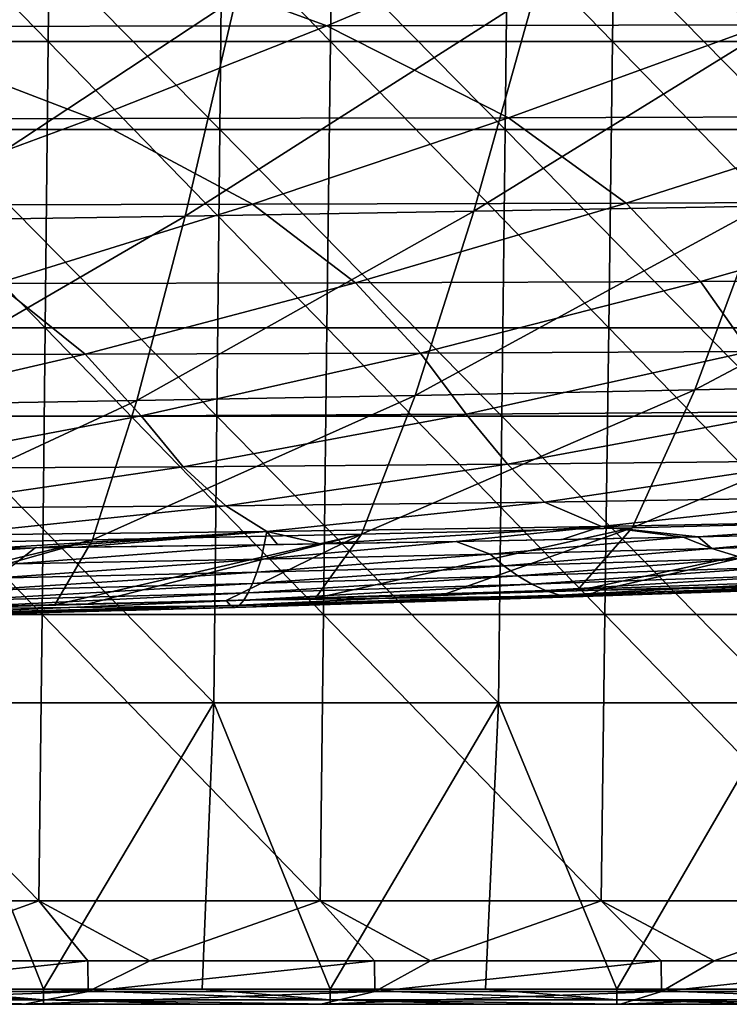
# Model space of a CAD drawing. Units: millimetres. Extents: x -600 to 600, y -880 to 10.
# Drawn here: x 167 to 214, y -145 to -80 of the extents above; entities that cross this region are included whole.
import ezdxf

# ---------------------------------------------------------------- set-up
doc = ezdxf.new("R2010")
doc.units = ezdxf.units.MM
doc.header["$LTSCALE"] = 81.481481
for name, color, linetype in [('100', 7, 'CONTINUOUS'), ('16', 7, 'CONTINUOUS'), ('17', 7, 'CONTINUOUS'), ('2', 7, 'CONTINUOUS'), ('28', 7, 'CONTINUOUS'), ('36', 7, 'CONTINUOUS'), ('41', 7, 'CONTINUOUS'), ('42', 7, 'CONTINUOUS')]:
    doc.layers.add(name, color=color, linetype=linetype)

msp = doc.modelspace()

# ---------------------------------------------------------------- linework, layer by layer
at = {"layer": '100', "linetype": 'Continuous'}
for points in [[(149.169, -144), (159.895, -144), (168.188, -144.707, 0.293), (149.169, -144)], [(149.169, -144.707, 0.293), (149.169, -144), (168.188, -144.707, 0.293), (149.169, -144.707, 0.293)], [(159.895, -144), (168.188, -144), (168.188, -144.707, 0.293), (159.895, -144)], [(168.188, -144), (178.706, -144), (187.207, -144.707, 0.293), (168.188, -144)], [(168.188, -144.707, 0.293), (168.188, -144), (187.207, -144.707, 0.293), (168.188, -144.707, 0.293)], [(178.706, -144), (187.207, -144), (187.207, -144.707, 0.293), (178.706, -144)], [(187.207, -144), (197.518, -144), (206.226, -144.707, 0.293), (187.207, -144)], [(187.207, -144.707, 0.293), (187.207, -144), (206.226, -144.707, 0.293), (187.207, -144.707, 0.293)], [(197.518, -144), (206.226, -144), (206.226, -144.707, 0.293), (197.518, -144)], [(206.226, -144), (216.329, -144), (225.245, -144.707, 0.293), (206.226, -144)], [(206.226, -144.707, 0.293), (206.226, -144), (225.245, -144.707, 0.293), (206.226, -144.707, 0.293)], [(168.188, -145, 1), (159.895, -145, 1), (149.169, -144.707, 0.293), (168.188, -145, 1)], [(168.188, -145, 1), (149.169, -144.707, 0.293), (168.188, -144.707, 0.293), (168.188, -145, 1)], [(187.207, -145, 1), (178.706, -145, 1), (168.188, -144.707, 0.293), (187.207, -145, 1)], [(187.207, -145, 1), (168.188, -144.707, 0.293), (187.207, -144.707, 0.293), (187.207, -145, 1)], [(178.706, -145, 1), (168.188, -145, 1), (168.188, -144.707, 0.293), (178.706, -145, 1)], [(206.226, -145, 1), (197.518, -145, 1), (187.207, -144.707, 0.293), (206.226, -145, 1)], [(206.226, -145, 1), (187.207, -144.707, 0.293), (206.226, -144.707, 0.293), (206.226, -145, 1)], [(197.518, -145, 1), (187.207, -145, 1), (187.207, -144.707, 0.293), (197.518, -145, 1)], [(225.245, -145, 1), (216.329, -145, 1), (206.226, -144.707, 0.293), (225.245, -145, 1)], [(225.245, -145, 1), (206.226, -144.707, 0.293), (225.245, -144.707, 0.293), (225.245, -145, 1)], [(216.329, -145, 1), (206.226, -145, 1), (206.226, -144.707, 0.293), (216.329, -145, 1)]]:
    msp.add_3dface(points, dxfattribs=at)
at = {"layer": '16', "linetype": 'Continuous'}
for points in [[(215.92, -92.039, 139.528), (220.617, -77.626, 133.095), (196.734, -92.386, 139.581), (215.92, -92.039, 139.528)], [(196.734, -92.386, 139.581), (220.617, -77.626, 133.095), (200.781, -77.922, 133.145), (196.734, -92.386, 139.581)], [(177.596, -92.704, 139.631), (180.97, -78.196, 133.192), (158.541, -92.992, 139.68), (177.596, -92.704, 139.631)], [(158.541, -92.992, 139.68), (180.97, -78.196, 133.192), (161.2, -78.445, 133.237), (158.541, -92.992, 139.68)], [(196.734, -92.386, 139.581), (200.781, -77.922, 133.145), (177.596, -92.704, 139.631), (196.734, -92.386, 139.581)], [(177.596, -92.704, 139.631), (200.781, -77.922, 133.145), (180.97, -78.196, 133.192), (177.596, -92.704, 139.631)], [(211.413, -104.224, 148.456), (215.92, -92.039, 139.528), (192.858, -104.602, 148.479), (211.413, -104.224, 148.456)], [(192.858, -104.602, 148.479), (215.92, -92.039, 139.528), (196.734, -92.386, 139.581), (192.858, -104.602, 148.479)], [(230.031, -103.814, 148.432), (235.149, -91.666, 139.474), (211.413, -104.224, 148.456), (230.031, -103.814, 148.432)], [(211.413, -104.224, 148.456), (235.149, -91.666, 139.474), (215.92, -92.039, 139.528), (211.413, -104.224, 148.456)], [(174.376, -104.946, 148.502), (177.596, -92.704, 139.631), (156.019, -105.253, 148.524), (174.376, -104.946, 148.502)], [(156.019, -105.253, 148.524), (177.596, -92.704, 139.631), (158.541, -92.992, 139.68), (156.019, -105.253, 148.524)], [(192.858, -104.602, 148.479), (196.734, -92.386, 139.581), (174.376, -104.946, 148.502), (192.858, -104.602, 148.479)], [(174.376, -104.946, 148.502), (196.734, -92.386, 139.581), (177.596, -92.704, 139.631), (174.376, -104.946, 148.502)], [(225.281, -112.917, 160.178), (230.031, -103.814, 148.432), (207.243, -113.38, 160.153), (225.281, -112.917, 160.178)], [(207.243, -113.38, 160.153), (230.031, -103.814, 148.432), (211.413, -104.224, 148.456), (207.243, -113.38, 160.153)], [(207.243, -113.38, 160.153), (211.413, -104.224, 148.456), (189.289, -113.805, 160.129), (207.243, -113.38, 160.153)], [(189.289, -113.805, 160.129), (211.413, -104.224, 148.456), (192.858, -104.602, 148.479), (189.289, -113.805, 160.129)], [(171.432, -114.19, 160.105), (174.376, -104.946, 148.502), (153.743, -114.532, 160.081), (171.432, -114.19, 160.105)], [(153.743, -114.532, 160.081), (174.376, -104.946, 148.502), (156.019, -105.253, 148.524), (153.743, -114.532, 160.081)], [(189.289, -113.805, 160.129), (192.858, -104.602, 148.479), (171.432, -114.19, 160.105), (189.289, -113.805, 160.129)], [(171.432, -114.19, 160.105), (192.858, -104.602, 148.479), (174.376, -104.946, 148.502), (171.432, -114.19, 160.105)], [(205.115, -117.534, 175.288), (225.281, -112.917, 160.178), (203.571, -117.579, 175.288), (205.115, -117.534, 175.288)], [(203.571, -117.579, 175.288), (225.281, -112.917, 160.178), (207.243, -113.38, 160.153), (203.571, -117.579, 175.288)], [(218.303, -117.14, 175.288), (225.281, -112.917, 160.178), (205.115, -117.534, 175.288), (218.303, -117.14, 175.288)], [(194.685, -117.831, 175.288), (207.243, -113.38, 160.153), (186.235, -118.06, 175.288), (194.685, -117.831, 175.288)], [(186.235, -118.06, 175.288), (207.243, -113.38, 160.153), (189.289, -113.805, 160.129), (186.235, -118.06, 175.288)], [(203.571, -117.579, 175.288), (207.243, -113.38, 160.153), (194.685, -117.831, 175.288), (203.571, -117.579, 175.288)], [(154.966, -118.822, 175.288), (171.432, -114.19, 160.105), (151.872, -118.89, 175.288), (154.966, -118.822, 175.288)], [(151.872, -118.89, 175.288), (171.432, -114.19, 160.105), (153.743, -114.532, 160.081), (151.872, -118.89, 175.288)], [(168.929, -118.5, 175.288), (171.432, -114.19, 160.105), (154.966, -118.822, 175.288), (168.929, -118.5, 175.288)], [(171.069, -118.448, 175.288), (189.289, -113.805, 160.129), (168.929, -118.5, 175.288), (171.069, -118.448, 175.288)], [(168.929, -118.5, 175.288), (189.289, -113.805, 160.129), (171.432, -114.19, 160.105), (168.929, -118.5, 175.288)], [(180.3, -118.216, 175.288), (189.289, -113.805, 160.129), (171.069, -118.448, 175.288), (180.3, -118.216, 175.288)], [(186.235, -118.06, 175.288), (189.289, -113.805, 160.129), (180.3, -118.216, 175.288), (186.235, -118.06, 175.288)]]:
    msp.add_3dface(points, dxfattribs=at)
at = {"layer": '17', "linetype": 'Continuous'}
for points in [[(155.491, -80.129, 418.324), (132.599, -73.613, 421.725), (169.173, -73.569, 421.754), (155.491, -80.129, 418.324)], [(155.491, -80.129, 418.324), (169.173, -73.569, 421.754), (186.98, -80.077, 418.358), (155.491, -80.129, 418.324)], [(186.98, -80.077, 418.358), (169.173, -73.569, 421.754), (202.557, -73.52, 421.782), (186.98, -80.077, 418.358)], [(186.98, -80.077, 418.358), (202.557, -73.52, 421.782), (216.028, -80.016, 418.392), (186.98, -80.077, 418.358)], [(216.028, -80.016, 418.392), (202.557, -73.52, 421.782), (233.029, -73.463, 421.807), (216.028, -80.016, 418.392)], [(141.815, -86.293, 414.573), (155.491, -80.129, 418.324), (171.411, -86.241, 414.612), (141.815, -86.293, 414.573)], [(171.411, -86.241, 414.612), (155.491, -80.129, 418.324), (186.98, -80.077, 418.358), (171.411, -86.241, 414.612)], [(171.411, -86.241, 414.612), (186.98, -80.077, 418.358), (199.037, -86.181, 414.651), (171.411, -86.241, 414.612)], [(199.037, -86.181, 414.651), (186.98, -80.077, 418.358), (216.028, -80.016, 418.392), (199.037, -86.181, 414.651)], [(199.037, -86.181, 414.651), (216.028, -80.016, 418.392), (224.849, -86.11, 414.691), (199.037, -86.181, 414.651)], [(182.059, -91.921, 410.555), (171.411, -86.241, 414.612), (199.037, -86.181, 414.651), (182.059, -91.921, 410.555)], [(182.059, -91.921, 410.555), (199.037, -86.181, 414.651), (206.861, -91.853, 410.598), (182.059, -91.921, 410.555)], [(206.861, -91.853, 410.598), (199.037, -86.181, 414.651), (224.849, -86.11, 414.691), (206.861, -91.853, 410.598)], [(206.861, -91.853, 410.598), (224.849, -86.11, 414.691), (230.394, -91.768, 410.644), (206.861, -91.853, 410.598)], [(155.853, -91.976, 410.513), (141.815, -86.293, 414.573), (171.411, -86.241, 414.612), (155.853, -91.976, 410.513)], [(155.853, -91.976, 410.513), (171.411, -86.241, 414.612), (182.059, -91.921, 410.555), (155.853, -91.976, 410.513)], [(165.098, -97.189, 406.071), (155.853, -91.976, 410.513), (182.059, -91.921, 410.555), (165.098, -97.189, 406.071)], [(165.098, -97.189, 406.071), (182.059, -91.921, 410.555), (188.893, -97.127, 406.113), (165.098, -97.189, 406.071)], [(188.893, -97.127, 406.113), (182.059, -91.921, 410.555), (206.861, -91.853, 410.598), (188.893, -97.127, 406.113)], [(188.893, -97.127, 406.113), (206.861, -91.853, 410.598), (211.785, -97.045, 406.158), (188.893, -97.127, 406.113)], [(211.785, -97.045, 406.158), (206.861, -91.853, 410.598), (230.394, -91.768, 410.644), (211.785, -97.045, 406.158)], [(211.785, -97.045, 406.158), (230.394, -91.768, 410.644), (233.942, -96.935, 406.206), (211.785, -97.045, 406.158)], [(148.16, -101.932, 401.166), (165.098, -97.189, 406.071), (170.951, -101.876, 401.2), (148.16, -101.932, 401.166)], [(170.951, -101.876, 401.2), (165.098, -97.189, 406.071), (188.893, -97.127, 406.113), (170.951, -101.876, 401.2)], [(170.951, -101.876, 401.2), (188.893, -97.127, 406.113), (193.206, -101.798, 401.239), (170.951, -101.876, 401.2)], [(193.206, -101.798, 401.239), (188.893, -97.127, 406.113), (211.785, -97.045, 406.158), (193.206, -101.798, 401.239)], [(193.206, -101.798, 401.239), (211.785, -97.045, 406.158), (215.065, -101.689, 401.281), (193.206, -101.798, 401.239)], [(215.065, -101.689, 401.281), (211.785, -97.045, 406.158), (233.942, -96.935, 406.206), (215.065, -101.689, 401.281)], [(153.043, -106.031, 395.827), (148.16, -101.932, 401.166), (170.951, -101.876, 401.2), (153.043, -106.031, 395.827)], [(153.043, -106.031, 395.827), (170.951, -101.876, 401.2), (174.665, -105.957, 395.855), (153.043, -106.031, 395.827)], [(174.665, -105.957, 395.855), (170.951, -101.876, 401.2), (193.206, -101.798, 401.239), (174.665, -105.957, 395.855)], [(174.665, -105.957, 395.855), (193.206, -101.798, 401.239), (196.231, -105.849, 395.887), (174.665, -105.957, 395.855)], [(196.231, -105.849, 395.887), (193.206, -101.798, 401.239), (215.065, -101.689, 401.281), (196.231, -105.849, 395.887)], [(196.231, -105.849, 395.887), (215.065, -101.689, 401.281), (217.753, -105.687, 395.923), (196.231, -105.849, 395.887)], [(198.988, -109.175, 390.025), (196.231, -105.849, 395.887), (217.753, -105.687, 395.923), (198.988, -109.175, 390.025)], [(198.988, -109.175, 390.025), (217.753, -105.687, 395.923), (219.926, -108.938, 390.055), (198.988, -109.175, 390.025)], [(156.169, -109.447, 389.98), (153.043, -106.031, 395.827), (174.665, -105.957, 395.855), (156.169, -109.447, 389.98)], [(156.169, -109.447, 389.98), (174.665, -105.957, 395.855), (177.448, -109.339, 390), (156.169, -109.447, 389.98)], [(177.448, -109.339, 390), (174.665, -105.957, 395.855), (196.231, -105.849, 395.887), (177.448, -109.339, 390)], [(177.448, -109.339, 390), (196.231, -105.849, 395.887), (198.988, -109.175, 390.025), (177.448, -109.339, 390)], [(201.428, -111.685, 383.646), (198.988, -109.175, 390.025), (219.926, -108.938, 390.055), (201.428, -111.685, 383.646)], [(201.428, -111.685, 383.646), (219.926, -108.938, 390.055), (223.17, -111.337, 383.674), (201.428, -111.685, 383.646)], [(158.721, -112.087, 383.607), (156.169, -109.447, 389.98), (177.448, -109.339, 390), (158.721, -112.087, 383.607)], [(158.721, -112.087, 383.607), (177.448, -109.339, 390), (180.286, -111.923, 383.624), (158.721, -112.087, 383.607)], [(180.286, -111.923, 383.624), (177.448, -109.339, 390), (198.988, -109.175, 390.025), (180.286, -111.923, 383.624)], [(180.286, -111.923, 383.624), (198.988, -109.175, 390.025), (201.428, -111.685, 383.646), (180.286, -111.923, 383.624)], [(183, -113.639, 376.741), (180.286, -111.923, 383.624), (201.428, -111.685, 383.646), (183, -113.639, 376.741)], [(183, -113.639, 376.741), (201.428, -111.685, 383.646), (205.214, -113.301, 376.771), (183, -113.639, 376.741)], [(205.214, -113.301, 376.771), (201.428, -111.685, 383.646), (223.17, -111.337, 383.674), (205.214, -113.301, 376.771)], [(205.214, -113.301, 376.771), (223.17, -111.337, 383.674), (228.414, -112.841, 376.81), (205.214, -113.301, 376.771)], [(161.647, -113.867, 376.718), (158.721, -112.087, 383.607), (180.286, -111.923, 383.624), (161.647, -113.867, 376.718)], [(161.647, -113.867, 376.718), (180.286, -111.923, 383.624), (183, -113.639, 376.741), (161.647, -113.867, 376.718)], [(211.627, -113.988, 369.445), (205.214, -113.301, 376.771), (228.414, -112.841, 376.81), (211.627, -113.988, 369.445)], [(211.627, -113.988, 369.445), (228.414, -112.841, 376.81), (223.985, -113.716, 369.476), (211.627, -113.988, 369.445)], [(164.807, -114.743, 369.336), (161.647, -113.867, 376.718), (183, -113.639, 376.741), (164.807, -114.743, 369.336)], [(164.807, -114.743, 369.336), (183, -113.639, 376.741), (167.627, -114.71, 369.342), (164.807, -114.743, 369.336)], [(167.627, -114.71, 369.342), (183, -113.639, 376.741), (170.479, -114.676, 369.348), (167.627, -114.71, 369.342)], [(170.479, -114.676, 369.348), (183, -113.639, 376.741), (182.822, -114.508, 369.376), (170.479, -114.676, 369.348)], [(182.822, -114.508, 369.376), (183, -113.639, 376.741), (183.706, -114.495, 369.378), (182.822, -114.508, 369.376)], [(186.577, -114.45, 369.384), (183, -113.639, 376.741), (205.214, -113.301, 376.771), (186.577, -114.45, 369.384)], [(183.706, -114.495, 369.378), (183, -113.639, 376.741), (186.577, -114.45, 369.384), (183.706, -114.495, 369.378)], [(186.577, -114.45, 369.384), (205.214, -113.301, 376.771), (195.565, -114.3, 369.405), (186.577, -114.45, 369.384)], [(195.565, -114.3, 369.405), (205.214, -113.301, 376.771), (202.599, -114.17, 369.422), (195.565, -114.3, 369.405)], [(202.599, -114.17, 369.422), (205.214, -113.301, 376.771), (210.637, -114.009, 369.442), (202.599, -114.17, 369.422)], [(210.637, -114.009, 369.442), (205.214, -113.301, 376.771), (211.627, -113.988, 369.445), (210.637, -114.009, 369.442)]]:
    msp.add_3dface(points, dxfattribs=at)
at = {"layer": '2', "linetype": 'Continuous'}
for points in [[(168.501, -81.114, 448.115), (149.961, -62.106, 448.775), (149.779, -81.114, 448.111), (168.501, -81.114, 448.115)], [(168.706, -62.106, 448.779), (149.961, -62.106, 448.775), (168.501, -81.114, 448.115), (168.706, -62.106, 448.779)], [(187.223, -81.114, 448.118), (168.706, -62.106, 448.779), (168.501, -81.114, 448.115), (187.223, -81.114, 448.118)], [(187.451, -62.106, 448.781), (168.706, -62.106, 448.779), (187.223, -81.114, 448.118), (187.451, -62.106, 448.781)], [(205.945, -81.114, 448.119), (187.451, -62.106, 448.781), (187.223, -81.114, 448.118), (205.945, -81.114, 448.119)], [(206.196, -62.106, 448.783), (187.451, -62.106, 448.781), (205.945, -81.114, 448.119), (206.196, -62.106, 448.783)], [(224.667, -81.114, 448.12), (206.196, -62.106, 448.783), (205.945, -81.114, 448.119), (224.667, -81.114, 448.12)], [(224.941, -62.106, 448.783), (206.196, -62.106, 448.783), (224.667, -81.114, 448.12), (224.941, -62.106, 448.783)], [(168.296, -100.121, 447.451), (149.779, -81.114, 448.111), (149.596, -100.121, 447.447), (168.296, -100.121, 447.451)], [(168.501, -81.114, 448.115), (149.779, -81.114, 448.111), (168.296, -100.121, 447.451), (168.501, -81.114, 448.115)], [(186.995, -100.121, 447.454), (168.501, -81.114, 448.115), (168.296, -100.121, 447.451), (186.995, -100.121, 447.454)], [(187.223, -81.114, 448.118), (168.501, -81.114, 448.115), (186.995, -100.121, 447.454), (187.223, -81.114, 448.118)], [(205.694, -100.121, 447.456), (187.223, -81.114, 448.118), (186.995, -100.121, 447.454), (205.694, -100.121, 447.456)], [(205.945, -81.114, 448.119), (187.223, -81.114, 448.118), (205.694, -100.121, 447.456), (205.945, -81.114, 448.119)], [(224.394, -100.121, 447.456), (205.945, -81.114, 448.119), (205.694, -100.121, 447.456), (224.394, -100.121, 447.456)], [(224.667, -81.114, 448.12), (205.945, -81.114, 448.119), (224.394, -100.121, 447.456), (224.667, -81.114, 448.12)], [(168.09, -119.129, 446.787), (149.596, -100.121, 447.447), (149.414, -119.129, 446.783), (168.09, -119.129, 446.787)], [(168.296, -100.121, 447.451), (149.596, -100.121, 447.447), (168.09, -119.129, 446.787), (168.296, -100.121, 447.451)], [(186.767, -119.129, 446.79), (168.296, -100.121, 447.451), (168.09, -119.129, 446.787), (186.767, -119.129, 446.79)], [(186.995, -100.121, 447.454), (168.296, -100.121, 447.451), (186.767, -119.129, 446.79), (186.995, -100.121, 447.454)], [(205.443, -119.129, 446.792), (186.995, -100.121, 447.454), (186.767, -119.129, 446.79), (205.443, -119.129, 446.792)], [(205.694, -100.121, 447.456), (186.995, -100.121, 447.454), (205.443, -119.129, 446.792), (205.694, -100.121, 447.456)], [(224.12, -119.129, 446.792), (205.694, -100.121, 447.456), (205.443, -119.129, 446.792), (224.12, -119.129, 446.792)], [(224.394, -100.121, 447.456), (205.694, -100.121, 447.456), (224.12, -119.129, 446.792), (224.394, -100.121, 447.456)], [(167.885, -138.136, 446.123), (149.414, -119.129, 446.783), (149.232, -138.136, 446.119), (167.885, -138.136, 446.123)], [(168.09, -119.129, 446.787), (149.414, -119.129, 446.783), (167.885, -138.136, 446.123), (168.09, -119.129, 446.787)], [(186.539, -138.136, 446.126), (168.09, -119.129, 446.787), (167.885, -138.136, 446.123), (186.539, -138.136, 446.126)], [(186.767, -119.129, 446.79), (168.09, -119.129, 446.787), (186.539, -138.136, 446.126), (186.767, -119.129, 446.79)], [(205.192, -138.136, 446.128), (186.767, -119.129, 446.79), (186.539, -138.136, 446.126), (205.192, -138.136, 446.128)], [(205.443, -119.129, 446.792), (186.767, -119.129, 446.79), (205.192, -138.136, 446.128), (205.443, -119.129, 446.792)], [(223.846, -138.136, 446.128), (205.443, -119.129, 446.792), (205.192, -138.136, 446.128), (223.846, -138.136, 446.128)], [(224.12, -119.129, 446.792), (205.443, -119.129, 446.792), (223.846, -138.136, 446.128), (224.12, -119.129, 446.792)], [(167.885, -138.136, 446.123), (149.232, -138.136, 446.119), (156.829, -142.105, 445.983), (167.885, -138.136, 446.123)], [(171.133, -142.105, 445.985), (167.885, -138.136, 446.123), (156.829, -142.105, 445.983), (171.133, -142.105, 445.985)], [(186.539, -138.136, 446.126), (167.885, -138.136, 446.123), (175.251, -142.105, 445.986), (186.539, -138.136, 446.126)], [(175.251, -142.105, 445.986), (167.885, -138.136, 446.123), (171.133, -142.105, 445.985), (175.251, -142.105, 445.986)], [(190.153, -142.105, 445.988), (186.539, -138.136, 446.126), (175.251, -142.105, 445.986), (190.153, -142.105, 445.988)], [(205.192, -138.136, 446.128), (186.539, -138.136, 446.126), (193.873, -142.105, 445.989), (205.192, -138.136, 446.128)], [(193.873, -142.105, 445.989), (186.539, -138.136, 446.126), (190.153, -142.105, 445.988), (193.873, -142.105, 445.989)], [(209.173, -142.105, 445.99), (205.192, -138.136, 446.128), (193.873, -142.105, 445.989), (209.173, -142.105, 445.99)], [(223.846, -138.136, 446.128), (205.192, -138.136, 446.128), (212.694, -142.105, 445.99), (223.846, -138.136, 446.128)], [(212.694, -142.105, 445.99), (205.192, -138.136, 446.128), (209.173, -142.105, 445.99), (212.694, -142.105, 445.99)], [(228.192, -142.105, 445.99), (223.846, -138.136, 446.128), (212.694, -142.105, 445.99), (228.192, -142.105, 445.99)]]:
    msp.add_3dface(points, dxfattribs=at)
at = {"layer": '28', "linetype": 'Continuous'}
for points in [[(182.822, -114.508, 369.376), (195.565, -114.3, 369.405), (182.632, -115.473, 351.618), (182.822, -114.508, 369.376)], [(195.565, -114.3, 369.405), (197.821, -115.137, 352.344), (182.632, -115.473, 351.618), (195.565, -114.3, 369.405)], [(182.822, -114.508, 369.376), (183.706, -114.495, 369.378), (195.565, -114.3, 369.405), (182.822, -114.508, 369.376)], [(186.577, -114.45, 369.384), (195.565, -114.3, 369.405), (183.706, -114.495, 369.378), (186.577, -114.45, 369.384)], [(195.565, -114.3, 369.405), (202.599, -114.17, 369.422), (210.637, -114.009, 369.442), (195.565, -114.3, 369.405)], [(195.565, -114.3, 369.405), (210.637, -114.009, 369.442), (197.821, -115.137, 352.344), (195.565, -114.3, 369.405)], [(210.637, -114.009, 369.442), (212.542, -114.763, 353.083), (197.821, -115.137, 352.344), (210.637, -114.009, 369.442)], [(210.637, -114.009, 369.442), (211.627, -113.988, 369.445), (212.542, -114.763, 353.083), (210.637, -114.009, 369.442)], [(211.627, -113.988, 369.445), (223.985, -113.716, 369.476), (212.542, -114.763, 353.083), (211.627, -113.988, 369.445)], [(223.985, -113.716, 369.476), (227.28, -114.351, 353.846), (212.542, -114.763, 353.083), (223.985, -113.716, 369.476)], [(150.83, -114.882, 369.307), (167.627, -114.71, 369.342), (147.825, -116.043, 350.157), (150.83, -114.882, 369.307)], [(167.627, -114.71, 369.342), (166.293, -115.775, 350.88), (147.825, -116.043, 350.157), (167.627, -114.71, 369.342)], [(150.83, -114.882, 369.307), (164.807, -114.743, 369.336), (167.627, -114.71, 369.342), (150.83, -114.882, 369.307)], [(167.627, -114.71, 369.342), (182.822, -114.508, 369.376), (166.293, -115.775, 350.88), (167.627, -114.71, 369.342)], [(182.822, -114.508, 369.376), (182.632, -115.473, 351.618), (166.293, -115.775, 350.88), (182.822, -114.508, 369.376)], [(167.627, -114.71, 369.342), (170.479, -114.676, 369.348), (182.822, -114.508, 369.376), (167.627, -114.71, 369.342)], [(197.821, -115.137, 352.344), (212.542, -114.763, 353.083), (198.742, -115.901, 335.081), (197.821, -115.137, 352.344)], [(212.542, -114.763, 353.083), (214.703, -115.427, 336.501), (198.742, -115.901, 335.081), (212.542, -114.763, 353.083)], [(212.542, -114.763, 353.083), (227.28, -114.351, 353.846), (214.703, -115.427, 336.501), (212.542, -114.763, 353.083)], [(182.632, -115.473, 351.618), (182.343, -116.332, 333.672), (164.887, -116.721, 332.265), (182.632, -115.473, 351.618)], [(166.293, -115.775, 350.88), (182.632, -115.473, 351.618), (164.887, -116.721, 332.265), (166.293, -115.775, 350.88)], [(197.821, -115.137, 352.344), (198.742, -115.901, 335.081), (182.343, -116.332, 333.672), (197.821, -115.137, 352.344)], [(182.632, -115.473, 351.618), (197.821, -115.137, 352.344), (182.343, -116.332, 333.672), (182.632, -115.473, 351.618)], [(198.742, -115.901, 335.081), (214.703, -115.427, 336.501), (199.664, -116.567, 317.17), (198.742, -115.901, 335.081)], [(214.703, -115.427, 336.501), (216.864, -116.006, 319.126), (199.664, -116.567, 317.17), (214.703, -115.427, 336.501)], [(198.742, -115.901, 335.081), (199.664, -116.567, 317.17), (182.055, -117.08, 315.215), (198.742, -115.901, 335.081)], [(182.343, -116.332, 333.672), (198.742, -115.901, 335.081), (182.055, -117.08, 315.215), (182.343, -116.332, 333.672)], [(199.664, -116.567, 317.17), (216.864, -116.006, 319.126), (200.585, -117.121, 298.852), (199.664, -116.567, 317.17)], [(216.864, -116.006, 319.126), (219.025, -116.486, 301.364), (200.585, -117.121, 298.852), (216.864, -116.006, 319.126)], [(182.343, -116.332, 333.672), (182.055, -117.08, 315.215), (163.481, -117.542, 313.259), (182.343, -116.332, 333.672)], [(164.887, -116.721, 332.265), (182.343, -116.332, 333.672), (163.481, -117.542, 313.259), (164.887, -116.721, 332.265)], [(199.664, -116.567, 317.17), (200.585, -117.121, 298.852), (181.767, -117.701, 296.352), (199.664, -116.567, 317.17)], [(182.055, -117.08, 315.215), (199.664, -116.567, 317.17), (181.767, -117.701, 296.352), (182.055, -117.08, 315.215)], [(200.585, -117.121, 298.852), (219.025, -116.486, 301.364), (201.506, -117.553, 279.699), (200.585, -117.121, 298.852)], [(219.025, -116.486, 301.364), (221.186, -116.86, 282.458), (201.506, -117.553, 279.699), (219.025, -116.486, 301.364)], [(201.506, -117.553, 279.699), (221.186, -116.86, 282.458), (202.428, -117.855, 256.959), (201.506, -117.553, 279.699)], [(221.186, -116.86, 282.458), (223.348, -117.118, 259.348), (202.428, -117.855, 256.959), (221.186, -116.86, 282.458)], [(182.055, -117.08, 315.215), (181.767, -117.701, 296.352), (162.075, -118.223, 293.876), (182.055, -117.08, 315.215)], [(163.481, -117.542, 313.259), (182.055, -117.08, 315.215), (162.075, -118.223, 293.876), (163.481, -117.542, 313.259)], [(205.115, -117.534, 175.288), (203.571, -117.579, 175.288), (180.3, -118.216, 175.288), (205.115, -117.534, 175.288)], [(205.115, -117.534, 175.288), (180.3, -118.216, 175.288), (204.27, -117.868, 201.906), (205.115, -117.534, 175.288)], [(186.235, -118.06, 175.288), (180.3, -118.216, 175.288), (203.571, -117.579, 175.288), (186.235, -118.06, 175.288)], [(201.506, -117.553, 279.699), (202.428, -117.855, 256.959), (181.19, -118.525, 254.479), (201.506, -117.553, 279.699)], [(181.478, -118.186, 276.9), (201.506, -117.553, 279.699), (181.19, -118.525, 254.479), (181.478, -118.186, 276.9)], [(200.585, -117.121, 298.852), (201.506, -117.553, 279.699), (181.478, -118.186, 276.9), (200.585, -117.121, 298.852)], [(181.767, -117.701, 296.352), (200.585, -117.121, 298.852), (181.478, -118.186, 276.9), (181.767, -117.701, 296.352)], [(194.685, -117.831, 175.288), (186.235, -118.06, 175.288), (203.571, -117.579, 175.288), (194.685, -117.831, 175.288)], [(202.428, -117.855, 256.959), (223.348, -117.118, 259.348), (203.349, -117.976, 230.391), (202.428, -117.855, 256.959)], [(223.348, -117.118, 259.348), (225.509, -117.212, 231.875), (203.349, -117.976, 230.391), (223.348, -117.118, 259.348)], [(203.349, -117.976, 230.391), (225.509, -117.212, 231.875), (204.27, -117.868, 201.906), (203.349, -117.976, 230.391)], [(227.67, -117.099, 202.507), (205.115, -117.534, 175.288), (204.27, -117.868, 201.906), (227.67, -117.099, 202.507)], [(225.509, -117.212, 231.875), (227.67, -117.099, 202.507), (204.27, -117.868, 201.906), (225.509, -117.212, 231.875)], [(205.115, -117.534, 175.288), (227.67, -117.099, 202.507), (218.303, -117.14, 175.288), (205.115, -117.534, 175.288)], [(180.3, -118.216, 175.288), (171.069, -118.448, 175.288), (154.966, -118.822, 175.288), (180.3, -118.216, 175.288)], [(180.3, -118.216, 175.288), (154.966, -118.822, 175.288), (180.614, -118.567, 201.252), (180.3, -118.216, 175.288)], [(181.478, -118.186, 276.9), (181.19, -118.525, 254.479), (159.264, -119.122, 251.937), (181.478, -118.186, 276.9)], [(160.67, -118.752, 274.089), (181.478, -118.186, 276.9), (159.264, -119.122, 251.937), (160.67, -118.752, 274.089)], [(181.767, -117.701, 296.352), (181.478, -118.186, 276.9), (160.67, -118.752, 274.089), (181.767, -117.701, 296.352)], [(162.075, -118.223, 293.876), (181.767, -117.701, 296.352), (160.67, -118.752, 274.089), (162.075, -118.223, 293.876)], [(204.27, -117.868, 201.906), (180.3, -118.216, 175.288), (180.614, -118.567, 201.252), (204.27, -117.868, 201.906)], [(203.349, -117.976, 230.391), (204.27, -117.868, 201.906), (180.614, -118.567, 201.252), (203.349, -117.976, 230.391)], [(180.902, -118.67, 228.787), (203.349, -117.976, 230.391), (180.614, -118.567, 201.252), (180.902, -118.67, 228.787)], [(202.428, -117.855, 256.959), (203.349, -117.976, 230.391), (180.902, -118.67, 228.787), (202.428, -117.855, 256.959)], [(181.19, -118.525, 254.479), (202.428, -117.855, 256.959), (180.902, -118.67, 228.787), (181.19, -118.525, 254.479)], [(168.929, -118.5, 175.288), (154.966, -118.822, 175.288), (171.069, -118.448, 175.288), (168.929, -118.5, 175.288)], [(180.614, -118.567, 201.252), (154.966, -118.822, 175.288), (156.453, -119.185, 200.55), (180.614, -118.567, 201.252)], [(180.902, -118.67, 228.787), (180.614, -118.567, 201.252), (156.453, -119.185, 200.55), (180.902, -118.67, 228.787)], [(157.859, -119.284, 227.081), (180.902, -118.67, 228.787), (156.453, -119.185, 200.55), (157.859, -119.284, 227.081)], [(181.19, -118.525, 254.479), (180.902, -118.67, 228.787), (157.859, -119.284, 227.081), (181.19, -118.525, 254.479)], [(159.264, -119.122, 251.937), (181.19, -118.525, 254.479), (157.859, -119.284, 227.081), (159.264, -119.122, 251.937)]]:
    msp.add_3dface(points, dxfattribs=at)
at = {"layer": '36', "linetype": 'Continuous'}
for points in [[(171.133, -142.105, 445.985), (156.829, -142.105, 445.983), (152.132, -144.158, 445.067), (171.133, -142.105, 445.985)], [(171.133, -142.105, 445.985), (152.132, -144.158, 445.067), (171.15, -144.158, 445.071), (171.133, -142.105, 445.985)], [(175.251, -142.105, 445.986), (171.133, -142.105, 445.985), (171.15, -144.158, 445.071), (175.251, -142.105, 445.986)], [(190.153, -142.105, 445.988), (175.251, -142.105, 445.986), (171.15, -144.158, 445.071), (190.153, -142.105, 445.988)], [(190.153, -142.105, 445.988), (171.15, -144.158, 445.071), (190.169, -144.158, 445.074), (190.153, -142.105, 445.988)], [(193.873, -142.105, 445.989), (190.153, -142.105, 445.988), (190.169, -144.158, 445.074), (193.873, -142.105, 445.989)], [(209.173, -142.105, 445.99), (193.873, -142.105, 445.989), (190.169, -144.158, 445.074), (209.173, -142.105, 445.99)], [(209.173, -142.105, 445.99), (190.169, -144.158, 445.074), (209.188, -144.158, 445.076), (209.173, -142.105, 445.99)], [(212.694, -142.105, 445.99), (209.173, -142.105, 445.99), (209.188, -144.158, 445.076), (212.694, -142.105, 445.99)], [(228.192, -142.105, 445.99), (212.694, -142.105, 445.99), (209.188, -144.158, 445.076), (228.192, -142.105, 445.99)], [(228.192, -142.105, 445.99), (209.188, -144.158, 445.076), (228.207, -144.158, 445.075), (228.192, -142.105, 445.99)], [(152.132, -144.158, 445.067), (147.471, -145, 442.981), (171.15, -144.158, 445.071), (152.132, -144.158, 445.067)], [(171.15, -144.158, 445.071), (147.471, -145, 442.981), (166.917, -145, 442.986), (171.15, -144.158, 445.071)], [(171.15, -144.158, 445.071), (166.917, -145, 442.986), (190.169, -144.158, 445.074), (171.15, -144.158, 445.071)], [(190.169, -144.158, 445.074), (166.917, -145, 442.986), (186.588, -145, 442.991), (190.169, -144.158, 445.074)], [(190.169, -144.158, 445.074), (186.588, -145, 442.991), (209.188, -144.158, 445.076), (190.169, -144.158, 445.074)], [(209.188, -144.158, 445.076), (186.588, -145, 442.991), (206.482, -145, 442.994), (209.188, -144.158, 445.076)], [(209.188, -144.158, 445.076), (206.482, -145, 442.994), (228.207, -144.158, 445.075), (209.188, -144.158, 445.076)], [(228.207, -144.158, 445.075), (206.482, -145, 442.994), (226.601, -145, 442.994), (228.207, -144.158, 445.075)]]:
    msp.add_3dface(points, dxfattribs=at)
at = {"layer": '41', "linetype": 'Continuous'}
for points in [[(179.89, -86.962), (160.954, -86.962), (161.133, -67.943), (179.89, -86.962)], [(180.09, -67.943), (179.89, -86.962), (161.133, -67.943), (180.09, -67.943)], [(198.825, -86.962), (179.89, -86.962), (180.09, -67.943), (198.825, -86.962)], [(199.047, -67.943), (198.825, -86.962), (180.09, -67.943), (199.047, -67.943)], [(217.761, -86.962), (198.825, -86.962), (199.047, -67.943), (217.761, -86.962)], [(218.004, -67.943), (217.761, -86.962), (199.047, -67.943), (218.004, -67.943)], [(179.689, -105.981), (160.775, -105.981), (160.954, -86.962), (179.689, -105.981)], [(179.89, -86.962), (179.689, -105.981), (160.954, -86.962), (179.89, -86.962)], [(198.604, -105.981), (179.689, -105.981), (179.89, -86.962), (198.604, -105.981)], [(198.825, -86.962), (198.604, -105.981), (179.89, -86.962), (198.825, -86.962)], [(217.519, -105.981), (198.604, -105.981), (198.825, -86.962), (217.519, -105.981)], [(217.761, -86.962), (217.519, -105.981), (198.825, -86.962), (217.761, -86.962)], [(179.489, -125), (160.595, -125), (160.775, -105.981), (179.489, -125)], [(179.689, -105.981), (179.489, -125), (160.775, -105.981), (179.689, -105.981)], [(198.383, -125), (179.489, -125), (179.689, -105.981), (198.383, -125)], [(198.604, -105.981), (198.383, -125), (179.689, -105.981), (198.604, -105.981)], [(217.276, -125), (198.383, -125), (198.604, -105.981), (217.276, -125)], [(217.519, -105.981), (217.276, -125), (198.604, -105.981), (217.519, -105.981)], [(159.895, -144), (160.595, -125), (168.188, -144), (159.895, -144)], [(160.595, -125), (179.489, -125), (168.188, -144), (160.595, -125)], [(168.188, -144), (179.489, -125), (178.706, -144), (168.188, -144)], [(178.706, -144), (179.489, -125), (187.207, -144), (178.706, -144)], [(179.489, -125), (198.383, -125), (187.207, -144), (179.489, -125)], [(187.207, -144), (198.383, -125), (197.518, -144), (187.207, -144)], [(197.518, -144), (198.383, -125), (206.226, -144), (197.518, -144)], [(198.383, -125), (217.276, -125), (206.226, -144), (198.383, -125)], [(206.226, -144), (217.276, -125), (216.329, -144), (206.226, -144)]]:
    msp.add_3dface(points, dxfattribs=at)
at = {"layer": '42', "linetype": 'Continuous'}
for points in [[(166.917, -145, 442.986), (147.471, -145, 442.981), (169.438, -145, 438.418), (166.917, -145, 442.986)], [(147.471, -145, 442.981), (150.611, -145, 438.418), (169.438, -145, 438.418), (147.471, -145, 442.981)], [(167.934, -145, 248.228), (159.895, -145, 267.247), (149.472, -145, 248.228), (167.934, -145, 248.228)], [(167.934, -145, 248.228), (149.472, -145, 248.228), (163.731, -145, 229.209), (167.934, -145, 248.228)], [(150.611, -145, 438.418), (151.757, -145, 419.399), (169.438, -145, 438.418), (150.611, -145, 438.418)], [(151.757, -145, 419.399), (160.035, -145, 400.38), (170.644, -145, 419.399), (151.757, -145, 419.399)], [(151.757, -145, 419.399), (170.644, -145, 419.399), (169.438, -145, 438.418), (151.757, -145, 419.399)], [(178.706, -145, 267.247), (159.895, -145, 267.247), (167.934, -145, 248.228), (178.706, -145, 267.247)], [(159.895, -145, 267.247), (178.706, -145, 267.247), (159.895, -145, 286.266), (159.895, -145, 267.247)], [(159.895, -145, 286.266), (178.706, -145, 267.247), (178.706, -145, 286.266), (159.895, -145, 286.266)], [(178.706, -145, 96.076), (160.678, -145, 115.095), (159.895, -145, 96.076), (178.706, -145, 96.076)], [(178.706, -145, 96.076), (159.895, -145, 96.076), (178.706, -145, 77.057), (178.706, -145, 96.076)], [(159.895, -145, 96.076), (159.895, -145, 77.057), (178.706, -145, 77.057), (159.895, -145, 96.076)], [(178.706, -145, 20), (159.895, -145, 20), (178.706, -145, 1), (178.706, -145, 20)], [(159.895, -145, 20), (178.706, -145, 20), (159.895, -145, 39.019), (159.895, -145, 20)], [(178.706, -145, 1), (159.895, -145, 20), (168.188, -145, 1), (178.706, -145, 1)], [(168.188, -145, 1), (159.895, -145, 20), (159.895, -145, 1), (168.188, -145, 1)], [(159.895, -145, 39.019), (178.706, -145, 20), (178.706, -145, 39.019), (159.895, -145, 39.019)], [(159.895, -145, 39.019), (178.706, -145, 39.019), (159.895, -145, 58.038), (159.895, -145, 39.019)], [(159.895, -145, 58.038), (178.706, -145, 39.019), (178.706, -145, 58.038), (159.895, -145, 58.038)], [(159.895, -145, 58.038), (178.706, -145, 58.038), (159.895, -145, 77.057), (159.895, -145, 58.038)], [(159.895, -145, 77.057), (178.706, -145, 58.038), (178.706, -145, 77.057), (159.895, -145, 77.057)], [(159.895, -145, 286.266), (178.706, -145, 286.266), (159.895, -145, 305.285), (159.895, -145, 286.266)], [(159.895, -145, 305.285), (178.706, -145, 286.266), (178.706, -145, 305.285), (159.895, -145, 305.285)], [(159.895, -145, 305.285), (178.706, -145, 305.285), (159.895, -145, 324.304), (159.895, -145, 305.285)], [(159.895, -145, 324.304), (178.706, -145, 305.285), (178.706, -145, 324.304), (159.895, -145, 324.304)], [(159.895, -145, 324.304), (178.706, -145, 324.304), (159.895, -145, 343.323), (159.895, -145, 324.304)], [(159.895, -145, 343.323), (178.706, -145, 324.304), (178.706, -145, 343.323), (159.895, -145, 343.323)], [(159.895, -145, 343.323), (178.706, -145, 343.323), (159.895, -145, 362.342), (159.895, -145, 343.323)], [(159.895, -145, 362.342), (178.706, -145, 343.323), (178.706, -145, 362.342), (159.895, -145, 362.342)], [(159.895, -145, 362.342), (178.706, -145, 362.342), (159.895, -145, 381.361), (159.895, -145, 362.342)], [(159.895, -145, 381.361), (178.706, -145, 362.342), (178.706, -145, 381.361), (159.895, -145, 381.361)], [(159.895, -145, 381.361), (178.706, -145, 381.361), (160.035, -145, 400.38), (159.895, -145, 381.361)], [(160.035, -145, 400.38), (178.706, -145, 381.361), (178.826, -145, 400.38), (160.035, -145, 400.38)], [(160.035, -145, 400.38), (178.826, -145, 400.38), (170.644, -145, 419.399), (160.035, -145, 400.38)], [(179.455, -145, 115.095), (160.678, -145, 115.095), (178.706, -145, 96.076), (179.455, -145, 115.095)], [(160.678, -145, 115.095), (179.455, -145, 115.095), (160.81, -145, 134.114), (160.678, -145, 115.095)], [(179.455, -145, 115.095), (179.582, -145, 134.114), (160.81, -145, 134.114), (179.455, -145, 115.095)], [(179.582, -145, 134.114), (160.943, -145, 153.133), (160.81, -145, 134.114), (179.582, -145, 134.114)], [(179.708, -145, 153.133), (161.075, -145, 172.152), (160.943, -145, 153.133), (179.708, -145, 153.133)], [(179.708, -145, 153.133), (160.943, -145, 153.133), (179.582, -145, 134.114), (179.708, -145, 153.133)], [(179.835, -145, 172.152), (161.208, -145, 191.171), (161.075, -145, 172.152), (179.835, -145, 172.152)], [(179.835, -145, 172.152), (161.075, -145, 172.152), (179.708, -145, 153.133), (179.835, -145, 172.152)], [(179.962, -145, 191.171), (164.079, -145, 210.19), (161.208, -145, 191.171), (179.962, -145, 191.171)], [(179.962, -145, 191.171), (161.208, -145, 191.171), (179.835, -145, 172.152), (179.962, -145, 191.171)], [(182.376, -145, 229.209), (167.934, -145, 248.228), (163.731, -145, 229.209), (182.376, -145, 229.209)], [(182.376, -145, 229.209), (163.731, -145, 229.209), (164.079, -145, 210.19), (182.376, -145, 229.209)], [(182.708, -145, 210.19), (182.376, -145, 229.209), (164.079, -145, 210.19), (182.708, -145, 210.19)], [(182.708, -145, 210.19), (164.079, -145, 210.19), (179.962, -145, 191.171), (182.708, -145, 210.19)], [(186.588, -145, 442.991), (166.917, -145, 442.986), (188.264, -145, 438.418), (186.588, -145, 442.991)], [(166.917, -145, 442.986), (169.438, -145, 438.418), (188.264, -145, 438.418), (166.917, -145, 442.986)], [(186.395, -145, 248.228), (178.706, -145, 267.247), (167.934, -145, 248.228), (186.395, -145, 248.228)], [(186.395, -145, 248.228), (167.934, -145, 248.228), (182.376, -145, 229.209), (186.395, -145, 248.228)], [(169.438, -145, 438.418), (170.644, -145, 419.399), (188.264, -145, 438.418), (169.438, -145, 438.418)], [(170.644, -145, 419.399), (178.826, -145, 400.38), (189.531, -145, 419.399), (170.644, -145, 419.399)], [(170.644, -145, 419.399), (189.531, -145, 419.399), (188.264, -145, 438.418), (170.644, -145, 419.399)], [(197.518, -145, 267.247), (178.706, -145, 267.247), (186.395, -145, 248.228), (197.518, -145, 267.247)], [(178.706, -145, 267.247), (197.518, -145, 267.247), (178.706, -145, 286.266), (178.706, -145, 267.247)], [(178.706, -145, 286.266), (197.518, -145, 267.247), (197.518, -145, 286.266), (178.706, -145, 286.266)], [(197.518, -145, 96.076), (179.455, -145, 115.095), (178.706, -145, 96.076), (197.518, -145, 96.076)], [(197.518, -145, 96.076), (178.706, -145, 96.076), (197.518, -145, 77.057), (197.518, -145, 96.076)], [(178.706, -145, 96.076), (178.706, -145, 77.057), (197.518, -145, 77.057), (178.706, -145, 96.076)], [(197.518, -145, 20), (178.706, -145, 20), (197.518, -145, 1), (197.518, -145, 20)], [(178.706, -145, 20), (197.518, -145, 20), (178.706, -145, 39.019), (178.706, -145, 20)], [(197.518, -145, 1), (178.706, -145, 20), (187.207, -145, 1), (197.518, -145, 1)], [(187.207, -145, 1), (178.706, -145, 20), (178.706, -145, 1), (187.207, -145, 1)], [(178.706, -145, 39.019), (197.518, -145, 20), (197.518, -145, 39.019), (178.706, -145, 39.019)], [(178.706, -145, 39.019), (197.518, -145, 39.019), (178.706, -145, 58.038), (178.706, -145, 39.019)], [(178.706, -145, 58.038), (197.518, -145, 39.019), (197.518, -145, 58.038), (178.706, -145, 58.038)], [(178.706, -145, 58.038), (197.518, -145, 58.038), (178.706, -145, 77.057), (178.706, -145, 58.038)], [(178.706, -145, 77.057), (197.518, -145, 58.038), (197.518, -145, 77.057), (178.706, -145, 77.057)], [(178.706, -145, 286.266), (197.518, -145, 286.266), (178.706, -145, 305.285), (178.706, -145, 286.266)], [(178.706, -145, 305.285), (197.518, -145, 286.266), (197.518, -145, 305.285), (178.706, -145, 305.285)], [(178.706, -145, 305.285), (197.518, -145, 305.285), (178.706, -145, 324.304), (178.706, -145, 305.285)], [(178.706, -145, 324.304), (197.518, -145, 305.285), (197.518, -145, 324.304), (178.706, -145, 324.304)], [(178.706, -145, 324.304), (197.518, -145, 324.304), (178.706, -145, 343.323), (178.706, -145, 324.304)], [(178.706, -145, 343.323), (197.518, -145, 324.304), (197.518, -145, 343.323), (178.706, -145, 343.323)], [(178.706, -145, 343.323), (197.518, -145, 343.323), (178.706, -145, 362.342), (178.706, -145, 343.323)], [(178.706, -145, 362.342), (197.518, -145, 343.323), (197.518, -145, 362.342), (178.706, -145, 362.342)], [(178.706, -145, 362.342), (197.518, -145, 362.342), (178.706, -145, 381.361), (178.706, -145, 362.342)], [(178.706, -145, 381.361), (197.518, -145, 362.342), (197.518, -145, 381.361), (178.706, -145, 381.361)], [(178.706, -145, 381.361), (197.518, -145, 381.361), (178.826, -145, 400.38), (178.706, -145, 381.361)], [(178.826, -145, 400.38), (197.518, -145, 381.361), (197.617, -145, 400.38), (178.826, -145, 400.38)], [(178.826, -145, 400.38), (197.617, -145, 400.38), (189.531, -145, 419.399), (178.826, -145, 400.38)], [(198.232, -145, 115.095), (179.455, -145, 115.095), (197.518, -145, 96.076), (198.232, -145, 115.095)], [(179.455, -145, 115.095), (198.232, -145, 115.095), (179.582, -145, 134.114), (179.455, -145, 115.095)], [(198.232, -145, 115.095), (198.353, -145, 134.114), (179.582, -145, 134.114), (198.232, -145, 115.095)], [(198.353, -145, 134.114), (179.708, -145, 153.133), (179.582, -145, 134.114), (198.353, -145, 134.114)], [(198.474, -145, 153.133), (179.835, -145, 172.152), (179.708, -145, 153.133), (198.474, -145, 153.133)], [(198.474, -145, 153.133), (179.708, -145, 153.133), (198.353, -145, 134.114), (198.474, -145, 153.133)], [(198.595, -145, 172.152), (179.962, -145, 191.171), (179.835, -145, 172.152), (198.595, -145, 172.152)], [(198.595, -145, 172.152), (179.835, -145, 172.152), (198.474, -145, 153.133), (198.595, -145, 172.152)], [(198.716, -145, 191.171), (182.708, -145, 210.19), (179.962, -145, 191.171), (198.716, -145, 191.171)], [(198.716, -145, 191.171), (179.962, -145, 191.171), (198.595, -145, 172.152), (198.716, -145, 191.171)], [(201.02, -145, 229.209), (186.395, -145, 248.228), (182.376, -145, 229.209), (201.02, -145, 229.209)], [(201.02, -145, 229.209), (182.376, -145, 229.209), (182.708, -145, 210.19), (201.02, -145, 229.209)], [(201.338, -145, 210.19), (201.02, -145, 229.209), (182.708, -145, 210.19), (201.338, -145, 210.19)], [(201.338, -145, 210.19), (182.708, -145, 210.19), (198.716, -145, 191.171), (201.338, -145, 210.19)], [(204.857, -145, 248.228), (197.518, -145, 267.247), (186.395, -145, 248.228), (204.857, -145, 248.228)], [(204.857, -145, 248.228), (186.395, -145, 248.228), (201.02, -145, 229.209), (204.857, -145, 248.228)], [(206.482, -145, 442.994), (186.588, -145, 442.991), (207.091, -145, 438.418), (206.482, -145, 442.994)], [(186.588, -145, 442.991), (188.264, -145, 438.418), (207.091, -145, 438.418), (186.588, -145, 442.991)], [(188.264, -145, 438.418), (189.531, -145, 419.399), (207.091, -145, 438.418), (188.264, -145, 438.418)], [(189.531, -145, 419.399), (197.617, -145, 400.38), (208.418, -145, 419.399), (189.531, -145, 419.399)], [(189.531, -145, 419.399), (208.418, -145, 419.399), (207.091, -145, 438.418), (189.531, -145, 419.399)], [(216.329, -145, 267.247), (197.518, -145, 267.247), (204.857, -145, 248.228), (216.329, -145, 267.247)], [(197.518, -145, 267.247), (216.329, -145, 267.247), (197.518, -145, 286.266), (197.518, -145, 267.247)], [(197.518, -145, 286.266), (216.329, -145, 267.247), (216.329, -145, 286.266), (197.518, -145, 286.266)], [(216.329, -145, 96.076), (198.232, -145, 115.095), (197.518, -145, 96.076), (216.329, -145, 96.076)], [(216.329, -145, 96.076), (197.518, -145, 96.076), (216.329, -145, 77.057), (216.329, -145, 96.076)], [(197.518, -145, 96.076), (197.518, -145, 77.057), (216.329, -145, 77.057), (197.518, -145, 96.076)], [(216.329, -145, 20), (197.518, -145, 20), (216.329, -145, 1), (216.329, -145, 20)], [(197.518, -145, 20), (216.329, -145, 20), (197.518, -145, 39.019), (197.518, -145, 20)], [(216.329, -145, 1), (197.518, -145, 20), (206.226, -145, 1), (216.329, -145, 1)], [(206.226, -145, 1), (197.518, -145, 20), (197.518, -145, 1), (206.226, -145, 1)], [(197.518, -145, 39.019), (216.329, -145, 20), (216.329, -145, 39.019), (197.518, -145, 39.019)], [(197.518, -145, 39.019), (216.329, -145, 39.019), (197.518, -145, 58.038), (197.518, -145, 39.019)], [(197.518, -145, 58.038), (216.329, -145, 39.019), (216.329, -145, 58.038), (197.518, -145, 58.038)], [(197.518, -145, 58.038), (216.329, -145, 58.038), (197.518, -145, 77.057), (197.518, -145, 58.038)], [(197.518, -145, 77.057), (216.329, -145, 58.038), (216.329, -145, 77.057), (197.518, -145, 77.057)], [(197.518, -145, 286.266), (216.329, -145, 286.266), (197.518, -145, 305.285), (197.518, -145, 286.266)], [(197.518, -145, 305.285), (216.329, -145, 286.266), (216.329, -145, 305.285), (197.518, -145, 305.285)], [(197.518, -145, 305.285), (216.329, -145, 305.285), (197.518, -145, 324.304), (197.518, -145, 305.285)], [(197.518, -145, 324.304), (216.329, -145, 305.285), (216.329, -145, 324.304), (197.518, -145, 324.304)], [(197.518, -145, 324.304), (216.329, -145, 324.304), (197.518, -145, 343.323), (197.518, -145, 324.304)], [(197.518, -145, 343.323), (216.329, -145, 324.304), (216.329, -145, 343.323), (197.518, -145, 343.323)], [(197.518, -145, 343.323), (216.329, -145, 343.323), (197.518, -145, 362.342), (197.518, -145, 343.323)], [(197.518, -145, 362.342), (216.329, -145, 343.323), (216.329, -145, 362.342), (197.518, -145, 362.342)], [(197.518, -145, 362.342), (216.329, -145, 362.342), (197.518, -145, 381.361), (197.518, -145, 362.342)], [(197.518, -145, 381.361), (216.329, -145, 362.342), (216.329, -145, 381.361), (197.518, -145, 381.361)], [(197.518, -145, 381.361), (216.329, -145, 381.361), (197.617, -145, 400.38), (197.518, -145, 381.361)], [(197.617, -145, 400.38), (216.329, -145, 381.361), (216.409, -145, 400.38), (197.617, -145, 400.38)], [(197.617, -145, 400.38), (216.409, -145, 400.38), (208.418, -145, 419.399), (197.617, -145, 400.38)], [(217.009, -145, 115.095), (198.232, -145, 115.095), (216.329, -145, 96.076), (217.009, -145, 115.095)], [(198.232, -145, 115.095), (217.009, -145, 115.095), (198.353, -145, 134.114), (198.232, -145, 115.095)], [(217.009, -145, 115.095), (217.124, -145, 134.114), (198.353, -145, 134.114), (217.009, -145, 115.095)], [(217.124, -145, 134.114), (198.474, -145, 153.133), (198.353, -145, 134.114), (217.124, -145, 134.114)], [(217.24, -145, 153.133), (198.595, -145, 172.152), (198.474, -145, 153.133), (217.24, -145, 153.133)], [(217.24, -145, 153.133), (198.474, -145, 153.133), (217.124, -145, 134.114), (217.24, -145, 153.133)], [(217.355, -145, 172.152), (198.716, -145, 191.171), (198.595, -145, 172.152), (217.355, -145, 172.152)], [(217.355, -145, 172.152), (198.595, -145, 172.152), (217.24, -145, 153.133), (217.355, -145, 172.152)], [(217.47, -145, 191.171), (201.338, -145, 210.19), (198.716, -145, 191.171), (217.47, -145, 191.171)], [(217.47, -145, 191.171), (198.716, -145, 191.171), (217.355, -145, 172.152), (217.47, -145, 191.171)], [(219.665, -145, 229.209), (204.857, -145, 248.228), (201.02, -145, 229.209), (219.665, -145, 229.209)], [(219.665, -145, 229.209), (201.02, -145, 229.209), (201.338, -145, 210.19), (219.665, -145, 229.209)], [(219.967, -145, 210.19), (219.665, -145, 229.209), (201.338, -145, 210.19), (219.967, -145, 210.19)], [(219.967, -145, 210.19), (201.338, -145, 210.19), (217.47, -145, 191.171), (219.967, -145, 210.19)], [(223.319, -145, 248.228), (216.329, -145, 267.247), (204.857, -145, 248.228), (223.319, -145, 248.228)], [(223.319, -145, 248.228), (204.857, -145, 248.228), (219.665, -145, 229.209), (223.319, -145, 248.228)], [(226.601, -145, 442.994), (206.482, -145, 442.994), (225.917, -145, 438.418), (226.601, -145, 442.994)], [(206.482, -145, 442.994), (207.091, -145, 438.418), (225.917, -145, 438.418), (206.482, -145, 442.994)], [(207.091, -145, 438.418), (208.418, -145, 419.399), (225.917, -145, 438.418), (207.091, -145, 438.418)], [(208.418, -145, 419.399), (216.409, -145, 400.38), (227.305, -145, 419.399), (208.418, -145, 419.399)], [(208.418, -145, 419.399), (227.305, -145, 419.399), (225.917, -145, 438.418), (208.418, -145, 419.399)]]:
    msp.add_3dface(points, dxfattribs=at)

doc.saveas('drawing.dxf')
